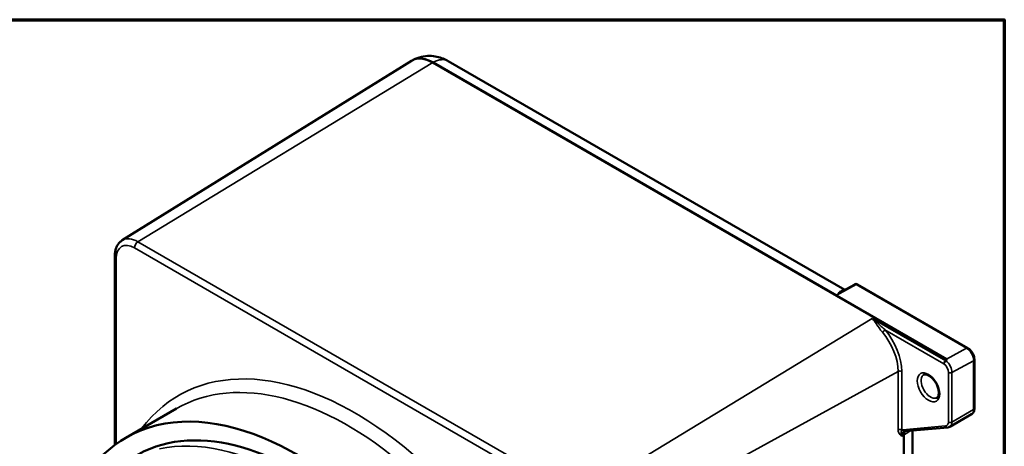
# Model space of a CAD drawing. Units: inches. Extents: x 0.4 to 54.6, y 0.4 to 42.1.
# Drawn here: x 42 to 54, y 36.3 to 41.5 of the extents above; entities that cross this region are included whole.
import ezdxf

# ---------------------------------------------------------------- set-up
doc = ezdxf.new("R2010")
doc.units = ezdxf.units.IN
doc.header["$LTSCALE"] = 2.5
doc.header["$MEASUREMENT"] = 0
for name, color, linetype, lineweight in [('Border (ANSI)', 7, 'Continuous', 70), ('Visible (ANSI)', 7, 'Continuous', 50), ('Visible Narrow (ANSI)', 7, 'Continuous', 35)]:
    doc.layers.add(name, color=color, linetype=linetype, lineweight=lineweight)

# ---------------------------------------------------------------- blocks, each defined once
blk = doc.blocks.new('Borders Default Border')
at = {"layer": 'Border (ANSI)', "flags": 128}
blk.add_lwpolyline([(0.3937, 0.3937), (0.3937, 16.6063), (21.6063, 16.6063), (21.6063, 0.3937), (0.3937, 0.3937)], dxfattribs=at)

msp = doc.modelspace()

# ---------------------------------------------------------------- linework, layer by layer
at = {"layer": 'Visible (ANSI)'}
for p, q in [((46.791, 41.023), (46.784, 41.019)), ((43.24, 38.819), (46.775, 41.014)), ((53.31, 37.368), (47.034, 40.992)), ((52.066, 38.213), (47.222, 41.01)), ((43.148, 38.624), (43.148, 36.317)), ((52.19, 38.281), (52.037, 38.198)), ((53.569, 37.503), (52.221, 38.281)), ((53.65, 36.764), (53.65, 37.361)), ((43.902, 36.764), (43.284, 36.407)), ((53.35, 36.541), (53.615, 36.694)), ((53.324, 36.532), (52.8, 36.486)), ((52.896, 29.957), (52.896, 36.494)), ((52.787, 29.803), (52.787, 36.438))]:
    msp.add_line(p, q, dxfattribs=at)
msp.add_arc((52.205, 38.254), 0.0313, 60, 118.6837, dxfattribs=at)
for centre, major_axis, ratio, start_param, end_param in [((47.034, 40.575), (-0.255, 0.442), 0.57735, 5.497787, 6.301703), ((51.622, 36.343), (1.69, 1.024), 0.045282, 6.148197, 6.308056), ((45.378, 32.781), (-2.094, 3.626), 0.57735, 2.323132, 7.325465), ((45.378, 32.781), (1.968, -3.409), 0.57735, 6.264668, 9.443295), ((52.875, 36.387), (0.063, -0.108), 0.577579, 3.348006, 3.92696)]:
    msp.add_ellipse(centre, major_axis=major_axis, ratio=ratio, start_param=start_param, end_param=end_param, dxfattribs=at)
for points, knots in [([(47.222, 41.01), (47.203, 41.021), (47.182, 41.031), (47.136, 41.05), (47.111, 41.058), (47.056, 41.069), (47.026, 41.073), (46.962, 41.073), (46.928, 41.07), (46.859, 41.054), (46.824, 41.041), (46.791, 41.023)], [3.1415927, 3.1415927, 3.1415927, 3.1415927, 3.2949688, 3.2949688, 3.448345, 3.448345, 3.6017212, 3.6017212, 3.7550973, 3.7550973, 3.9084735, 3.9084735, 3.9084735, 3.9084735]), ([(43.24, 38.819), (43.227, 38.811), (43.215, 38.802), (43.195, 38.78), (43.186, 38.768), (43.172, 38.743), (43.166, 38.729), (43.157, 38.7), (43.153, 38.686), (43.149, 38.655), (43.148, 38.64), (43.148, 38.624)], [3.9455081, 3.9455081, 3.9455081, 3.9455081, 4.0988843, 4.0988843, 4.2522605, 4.2522605, 4.4056366, 4.4056366, 4.5590128, 4.5590128, 4.712389, 4.712389, 4.712389, 4.712389]), ([(53.65, 37.361), (53.65, 37.372), (53.649, 37.383), (53.644, 37.405), (53.64, 37.416), (53.63, 37.437), (53.624, 37.447), (53.611, 37.466), (53.603, 37.475), (53.587, 37.491), (53.578, 37.497), (53.569, 37.503)], [-1.570796, -1.570796, -1.570796, -1.570796, -1.256637, -1.256637, -0.942478, -0.942478, -0.628319, -0.628319, -0.314159, -0.314159, 0, 0, 0, 0]), ([(53.278, 37.309), (53.278, 37.31), (53.278, 37.31), (53.278, 37.313), (53.279, 37.316), (53.282, 37.323), (53.283, 37.327), (53.288, 37.333), (53.29, 37.337), (53.296, 37.342), (53.299, 37.345), (53.301, 37.346)], [-0.1232136, -0.1232136, -0.1232136, -0.1232136, -0.1227809, -0.1227809, -0.092959, -0.092959, -0.0618817, -0.0618817, -0.0309135, -0.0309135, 0, 0, 0, 0]), ([(53.024, 37.171), (53.031, 37.177), (53.039, 37.18), (53.06, 37.18), (53.07, 37.177), (53.092, 37.168), (53.103, 37.161), (53.126, 37.144), (53.137, 37.133), (53.159, 37.108), (53.169, 37.094), (53.187, 37.064), (53.195, 37.048), (53.207, 37.017), (53.211, 37.001), (53.216, 36.972), (53.217, 36.958), (53.215, 36.934), (53.213, 36.924), (53.207, 36.908), (53.202, 36.902), (53.194, 36.895), (53.19, 36.892), (53.185, 36.891)], [2.231187, 2.231187, 2.231187, 2.231187, 2.692429, 2.692429, 3.02066, 3.02066, 3.308595, 3.308595, 3.599876, 3.599876, 3.896673, 3.896673, 4.195815, 4.195815, 4.493374, 4.493374, 4.78577, 4.78577, 5.073458, 5.073458, 5.379652, 5.379652, 5.622794, 5.622794, 5.622794, 5.622794]), ([(53.615, 36.694), (53.62, 36.697), (53.625, 36.7), (53.633, 36.708), (53.636, 36.713), (53.642, 36.722), (53.644, 36.727), (53.647, 36.737), (53.649, 36.742), (53.65, 36.753), (53.65, 36.758), (53.65, 36.764)], [0.7853982, 0.7853982, 0.7853982, 0.7853982, 0.9424778, 0.9424778, 1.0995574, 1.0995574, 1.2566371, 1.2566371, 1.4137167, 1.4137167, 1.5707963, 1.5707963, 1.5707963, 1.5707963]), ([(52.8, 36.486), (52.799, 36.486), (52.798, 36.485), (52.797, 36.485), (52.796, 36.485), (52.795, 36.485), (52.794, 36.485), (52.793, 36.484), (52.792, 36.484), (52.791, 36.483), (52.791, 36.483), (52.79, 36.483)], [4.712389, 4.712389, 4.712389, 4.712389, 4.7636869, 4.7636869, 4.8149849, 4.8149849, 4.8662828, 4.8662828, 4.9175808, 4.9175808, 4.9688788, 4.9688788, 4.9688788, 4.9688788]), ([(53.35, 36.541), (53.349, 36.54), (53.347, 36.539), (53.344, 36.537), (53.342, 36.537), (53.338, 36.535), (53.336, 36.535), (53.333, 36.534), (53.331, 36.533), (53.327, 36.533), (53.326, 36.533), (53.324, 36.532)], [5.4977871, 5.4977871, 5.4977871, 5.4977871, 5.550147, 5.550147, 5.6025069, 5.6025069, 5.6548668, 5.6548668, 5.7072267, 5.7072267, 5.7595865, 5.7595865, 5.7595865, 5.7595865])]:
    msp.add_open_spline(points, degree=3, knots=knots, dxfattribs=at)
msp.add_open_spline([(53.302, 37.347), (53.302, 37.347), (53.302, 37.347), (53.301, 37.346)], degree=3, dxfattribs=at)
at = {"layer": 'Visible Narrow (ANSI)'}
for p, q in [((43.431, 38.802), (47.034, 40.992)), ((47.034, 40.992), (47.041, 40.995)), ((47.041, 40.995), (51.969, 38.15)), ((48.823, 35.689), (43.431, 38.802)), ((43.388, 38.727), (48.78, 35.614)), ((43.166, 36.331), (43.166, 38.598)), ((51.969, 38.15), (52.206, 38.28)), ((52.206, 38.28), (53.554, 37.502)), ((48.823, 35.689), (52.403, 37.865)), ((53.301, 37.346), (52.403, 37.865)), ((52.558, 37.725), (53.278, 37.309)), ((53.554, 37.502), (53.31, 37.368)), ((53.376, 37.203), (53.641, 37.348)), ((53.641, 37.348), (53.641, 36.751)), ((49.089, 35.228), (52.719, 37.217)), ((52.719, 37.217), (52.719, 36.502)), ((52.763, 36.502), (52.763, 37.217)), ((53.332, 37.203), (53.332, 36.598)), ((53.376, 36.598), (53.376, 37.203)), ((53.641, 36.751), (53.376, 36.598)), ((53.299, 36.551), (52.775, 36.504)), ((52.763, 36.425), (52.787, 36.438)), ((52.787, 36.438), (52.793, 36.442)), ((52.793, 36.442), (52.793, 29.808))]:
    msp.add_line(p, q, dxfattribs=at)
for centre, major_axis, ratio, start_param, end_param in [((47.041, 40.579), (-0.255, 0.441), 0.57735, 5.497787, 6.264668), ((47.034, 40.685), (0.187, 0.325), 0.57735, 0, 0.759218), ((43.388, 38.47), (-0.157, 0.272), 0.57735, 5.497787, 7.068583), ((43.431, 38.495), (-0.188, 0.326), 0.57735, 5.497787, 6.301703), ((43.432, 38.752), (-0.0312, -0.0541), 0.57735, 3.953171, 5.497787), ((43.21, 38.624), (-0.0625, 0), 0.57735, 0, 0.785398), ((52.205, 38.254), (-0.015, 0.0274), 0.592266, 5.511224, 6.283185), ((52.205, 38.254), (0.0156, 0.0271), 0.57735, 0, 0.759218), ((52.536, 37.713), (0.0238, 0.0202), 0.245515, 4.100582, 5.645199), ((52.36, 37.424), (0.254, -0.44), 0.57735, 0.785398, 1.876216), ((52.382, 37.437), (-0.269, 0.467), 0.57735, 3.926991, 5.017809), ((53.553, 37.476), (0.0156, 0.0271), 0.57735, 0, 0.759218), ((53.553, 37.399), (0.062, -0.109), 0.581115, 0.788886, 2.359682), ((46.084, 33.188), (-2.156, 3.735), 0.57735, 4.221667, 6.524542), ((53.266, 37.241), (0.0469, -0.0812), 0.57735, 0.785741, 2.169442), ((53.288, 37.254), (-0.062, 0.109), 0.581115, 3.930479, 5.341416), ((53.619, 37.361), (0.0312, 0), 0.57735, 5.497787, 6.283185), ((45.996, 33.137), (-2.094, 3.626), 0.57735, 4.221667, 6.283185), ((52.741, 37.204), (0.0312, 0), 0.57735, 0.785398, 2.330015), ((53.115, 37.037), (0.081, -0.141), 0.57735, 3.2666, 6.158178), ((53.354, 37.216), (0.0313, 0), 0.57735, 3.926991, 5.497787), ((53.553, 36.802), (0.063, -0.108), 0.57735, 0, 0.785398), ((53.619, 36.764), (0.0313, 0), 0.57735, 5.497787, 6.283185), ((53.266, 36.636), (0.0469, -0.0812), 0.57735, 6.021386, 7.068583), ((53.354, 36.611), (0.0313, 0), 0.57735, 3.926991, 5.497787), ((53.288, 36.649), (0.063, -0.108), 0.57735, 0, 0.785398), ((45.266, 32.716), (-1.966, 3.405), 0.57735, 4.89748, 6.098094), ((52.741, 36.489), (0.0312, 0), 0.57735, 0.785398, 2.330015), ((52.83, 36.362), (0.078, -0.135), 0.577579, 2.879565, 3.012819), ((52.852, 36.374), (-0.063, 0.108), 0.583649, 6.276115, 7.06702), ((52.797, 36.517), (0.0028, -0.0311), 0.788675, 5.063268, 6.283185), ((52.521, 36.356), (0.375, 0.169), 0.110711, 5.474069, 5.852962), ((52.884, 36.393), (-0.064, 0.108), 0.600923, 0.268744, 0.779829), ((53.321, 36.564), (0.0028, -0.0311), 0.788675, 5.063268, 6.283185)]:
    msp.add_ellipse(centre, major_axis=major_axis, ratio=ratio, start_param=start_param, end_param=end_param, dxfattribs=at)
msp.add_ellipse((53.089, 37.022), major_axis=(-0.097, 0.168), ratio=0.57735, dxfattribs=at)
for points, knots in [([(52.054, 38.207), (52.051, 38.207), (52.048, 38.207), (52.036, 38.206), (52.028, 38.204), (52.011, 38.195), (52.003, 38.189), (51.986, 38.172), (51.977, 38.162), (51.969, 38.15)], [0.0547952, 0.0547952, 0.0547952, 0.0547952, 0.0963448, 0.0963448, 0.2504964, 0.2504964, 0.4163836, 0.4163836, 0.6014533, 0.6014533, 0.6014533, 0.6014533]), ([(51.969, 38.15), (51.982, 38.161), (51.995, 38.171), (52.017, 38.186), (52.027, 38.192), (52.037, 38.198)], [-0.6014533, -0.6014533, -0.6014533, -0.6014533, -0.4163836, -0.4163836, -0.27836, -0.27836, -0.27836, -0.27836]), ([(52.558, 37.725), (52.542, 37.739), (52.527, 37.753), (52.491, 37.787), (52.47, 37.807), (52.434, 37.839), (52.418, 37.852), (52.403, 37.865)], [-0.6743784, -0.6743784, -0.6743784, -0.6743784, -0.4851556, -0.4851556, -0.2054442, -0.2054442, 0.0017076, 0.0017076, 0.0017076, 0.0017076]), ([(52.403, 37.865), (52.414, 37.851), (52.425, 37.836), (52.452, 37.798), (52.468, 37.774), (52.498, 37.731), (52.511, 37.713), (52.526, 37.696)], [-0.0017076, -0.0017076, -0.0017076, -0.0017076, 0.2054442, 0.2054442, 0.4851556, 0.4851556, 0.6743784, 0.6743784, 0.6743784, 0.6743784]), ([(52.719, 36.502), (52.719, 36.497), (52.72, 36.492), (52.722, 36.479), (52.724, 36.473), (52.731, 36.458), (52.736, 36.452), (52.748, 36.438), (52.756, 36.431), (52.763, 36.425)], [-0.355091, -0.355091, -0.355091, -0.355091, -0.3060335, -0.3060335, -0.2275415, -0.2275415, -0.1255019, -0.1255019, 0.0006821, 0.0006821, 0.0006821, 0.0006821]), ([(52.763, 36.425), (52.76, 36.437), (52.757, 36.448), (52.756, 36.465), (52.756, 36.472), (52.758, 36.483), (52.759, 36.488), (52.761, 36.496), (52.762, 36.499), (52.763, 36.502)], [-0.0006821, -0.0006821, -0.0006821, -0.0006821, 0.1255019, 0.1255019, 0.2275415, 0.2275415, 0.3060335, 0.3060335, 0.355091, 0.355091, 0.355091, 0.355091])]:
    msp.add_open_spline(points, degree=3, knots=knots, dxfattribs=at)

# ---------------------------------------------------------------- block references
at = {"xscale": 2.5, "yscale": 2.5, "zscale": 2.5}
msp.add_blockref('Borders Default Border', (0, 0), dxfattribs=at)

doc.saveas('drawing.dxf')
